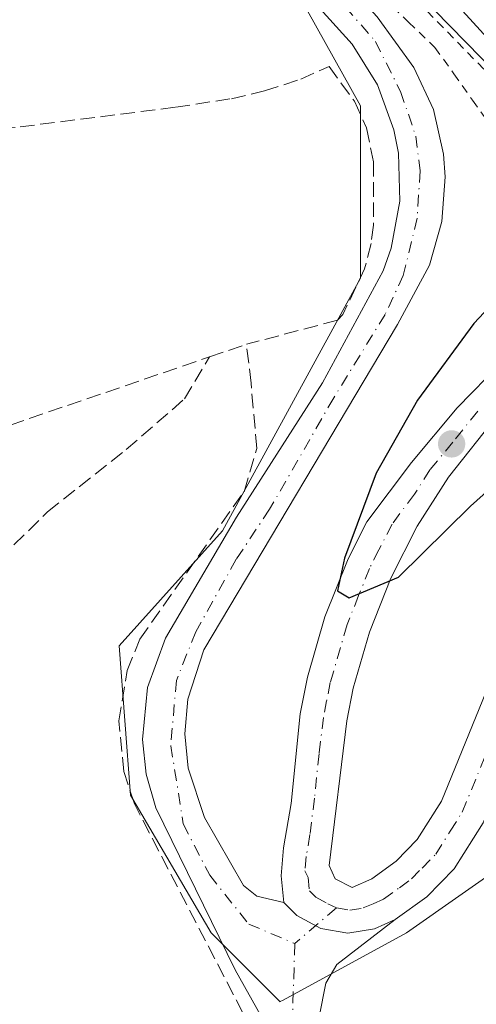
# Model space of a CAD drawing. Units: metres. Extents: x 622538 to 626035, y 4646218 to 4648591.
# Drawn here: x 623506 to 623558, y 4647474 to 4647586 of the extents above; entities that cross this region are included whole.
import ezdxf

# ---------------------------------------------------------------- set-up
doc = ezdxf.new("R2010")
doc.units = ezdxf.units.M
doc.header["$MEASUREMENT"] = 0
for name, pattern in [('DGN Style 2', [1.6480167562047852, 0.988810053722871, -0.6592067024819142]), ('DGN Style 3', [2.307223458686699, 1.648016756204785, -0.6592067024819142]), ('DGN Style 4', [2.6384748266838614, 1.318413404963828, -0.6592067024819142, 0.001648016756204785, -0.6592067024819142])]:
    doc.linetypes.add(name, pattern=pattern)
for name, color, linetype, lineweight in [('Alambrada', 7, 'DGN Style 2', 0), ('Arcén (en calzada doble)', 91, 'Continuous', 13), ('Carretera de calzada doble Cxs', 1, 'Continuous', 13), ('Carretera de calzada única Cxs', 7, 'Continuous', 13), ('Carretera de calzada única eje', 7, 'DGN Style 4', 0), ('Corriente artificial lineal', 4, 'DGN Style 3', 13), ('Cultivos herbáceos CxS', 92, 'Continuous', 0), ('Curva de nivel maestra', 30, 'Continuous', 30), ('Núcleo urbano CxS', 7, 'Continuous', 0), ('Pista pavimentada Cxs', 135, 'Continuous', 0), ('Pista pavimentada eje', 135, 'DGN Style 4', 0), ('Punto de cota en terreno', 7, 'Continuous', 0), ('Tendido', 6, 'Continuous', 0), ('Área de descanso CxS', 135, 'Continuous', 0)]:
    doc.layers.add(name, color=color, linetype=linetype, lineweight=lineweight)

# ---------------------------------------------------------------- blocks, each defined once
blk = doc.blocks.new('5PATER')
at = {"layer": 'Área de descanso CxS', "linetype": 'Continuous', "lineweight": 0}
h = blk.add_hatch(color=51, dxfattribs=at)
edge = h.paths.add_edge_path()
edge.add_ellipse((0, 0), major_axis=(-0.1095731443231308, -0.1110710700762829), ratio=0.9994222409660322, start_angle=0, end_angle=360)

msp = doc.modelspace()

# ---------------------------------------------------------------- linework, layer by layer
at = {"layer": 'Alambrada', "color": 7, "linetype": 'DGN Style 2', "lineweight": 0, "extrusion": (0.7099403343458061, 0.7038416851448361, 0.0243229093951032), "elevation": 3713865.950792661, "flags": 128}
msp.add_lwpolyline([(2861498.412463255, -90086.76811173954), (2861438.561977019, -90082.84675162191), (2861438.074314355, -90082.49134647682)], dxfattribs=at)
at = {"layer": 'Alambrada', "color": 7, "linetype": 'DGN Style 2', "lineweight": 0}
for points in [[(623351.3300999999, 4647738.440099999, 278.9900000000052), (623364.3201000001, 4647723.450099999, 274.4915000000037), (623413.8000999996, 4647721.440099999, 273.1711000000068), (623431.5201000003, 4647709.950099999, 273.1135000000068), (623442.3701, 4647701.920100001, 272.8708999999944), (623449.4200999998, 4647696.3101, 272.7698999999994), (623459.7200999996, 4647687.5601, 272.7195000000065), (623466.3901000004, 4647681.4901, 272.6633000000002), (623469.6501000002, 4647678.4001, 272.6178000000073), (623503.6801000005, 4647643.640100001, 272.1306999999942), (623527.9901000002, 4647614.880100001, 271.6340000000055), (623541.7701000003, 4647597.4101, 271.3653999999952), (623561.3601000002, 4647577.350099999, 271.2504000000045), (623576.2066000003, 4647561.2739, 274.1984999999986)], [(623547.0120999999, 4647588.4691, 271.2280000000028), (623550.0169000002, 4647585.5737, 271.2597999999998), (623553.0217000004, 4647582.678099999, 271.2504000000045), (623555.1523000002, 4647579.6733, 271.2400000000052), (623557.2829, 4647576.668500001, 271.2842999999993), (623559.4134999998, 4647573.663699999, 271.3049000000028), (623559.6867000004, 4647570.221899999, 271.3828999999969), (623559.9599000001, 4647566.780099999, 271.5075999999972), (623560.2330999998, 4647563.338300001, 271.6199999999953), (623563.1675000006, 4647560.6065, 272.7667999999976), (623566.1019000001, 4647557.874700001, 274.1126999999979), (623569.0365000004, 4647555.142899999, 276.2589000000008)]]:
    msp.add_polyline3d(points, dxfattribs=at)
at = {"layer": 'Arcén (en calzada doble)', "color": 91, "linetype": 'Continuous', "lineweight": 13}
msp.add_polyline3d([(623384.5201000003, 4647738.9301, 273.9860000000044), (623397.7500999998, 4647729.9301, 272.6030000000028), (623411.7001, 4647723.640100001, 273.266300000003), (623414.1801000005, 4647722.030099999, 273.1662999999971), (623431.9200999998, 4647710.530099999, 273.107600000003), (623442.8000999996, 4647702.4801, 272.9428000000044), (623449.8701, 4647696.860099999, 272.8411999999953), (623460.1901000004, 4647688.090100001, 272.7734999999957), (623466.8701, 4647682.0101, 272.7332000000025), (623470.1501000002, 4647678.9001, 272.6684999999998), (623504.2001, 4647644.120100001, 272.1756000000024), (623528.5401, 4647615.3301, 271.6895999999979), (623542.3000999996, 4647597.880100001, 271.4242999999988), (623561.8701, 4647577.840100001, 271.2516000000033), (623576.7401000002, 4647561.7301, 274.2553999999946)], dxfattribs=at)
at = {"layer": 'Carretera de calzada doble Cxs', "color": 1, "linetype": 'Continuous', "lineweight": 13, "extrusion": (-0.006673645852680619, 0.006882013575746253, 0.9999540491143463), "elevation": 28099.77322868347, "flags": 128}
msp.add_lwpolyline([(623385.1252125016, 4647710.291067412), (623589.4794419181, 4647499.566077165)], dxfattribs=at)
at = {"layer": 'Carretera de calzada doble Cxs', "color": 1, "linetype": 'Continuous', "lineweight": 13, "extrusion": (0.6755926932260858, 0.6747588835736581, 0.2971110262140309), "elevation": 3557360.467807651, "flags": 128}
msp.add_lwpolyline([(2847687.125017901, -1106626.738678823), (2847758.33857967, -1106631.231564328), (2847793.665575329, -1106630.872552405)], dxfattribs=at)
at = {"layer": 'Carretera de calzada única Cxs', "color": 7, "linetype": 'Continuous', "lineweight": 13}
for points in [[(623544.8000999996, 4647605.120100001, 271.8095999999932), (623581.6201, 4647565.890100001, 274.9701999999961), (623579.8279999997, 4647564.362199999, 274.3015000000014), (623578.0700000003, 4647562.860200001, 274.3132999999943), (623573.7339000005, 4647567.6029, 271.3833000000013), (623566.9801000003, 4647574.9901, 271.3003000000026), (623542.1401000004, 4647602.2301, 271.6226000000024)], [(623566.9801000003, 4647574.9901, 271.3003000000026), (623542.1401000004, 4647602.2301, 271.6226000000024)], [(623535.8000999996, 4647485.1501, 272.0090999999957), (623535.4700999996, 4647488.1801, 272.1217000000034), (623535.7600999996, 4647491.4101, 272.3677000000025), (623536.6101000002, 4647496.450099999, 272.8239999999932), (623537.6700999998, 4647506.6601, 273.645199999999), (623538.4801000003, 4647510.860099999, 273.8754000000045), (623540.4801000003, 4647517.720100001, 274.3727000000072), (623543.1101000002, 4647524.350099999, 274.9410999999964), (623545.2600999996, 4647528.5701, 275.144100000005), (623550.3400999998, 4647535.350099999, 275.882700000002), (623555.5701000001, 4647541.590100001, 276.6573000000063), (623565.6601, 4647551.9301, 277.5785000000033), (623567.3000999996, 4647553.270099999, 277.4057999999932)], [(623558.5201000003, 4647494.2501, 270.8003999999929), (623555.2200999996, 4647489.0101, 271.063599999994), (623552.1001000004, 4647485.8201, 271.1150000000052), (623548.4901000002, 4647483.200099999, 271.3793000000005), (623546.1401000004, 4647482.170100001, 271.5317000000068), (623543.0701000001, 4647481.6601, 271.7026999999944), (623540.0000999998, 4647482.1801, 271.8606), (623537.2801000001, 4647483.6801, 272.036300000007), (623535.8000999996, 4647485.1501, 272.0090999999957), (623535.4700999996, 4647488.1801, 272.1217000000034), (623535.7600999996, 4647491.4101, 272.3677000000025), (623536.6101000002, 4647496.450099999, 272.8239999999932), (623537.6700999998, 4647506.6601, 273.645199999999), (623538.4801000003, 4647510.860099999, 273.8754000000045), (623540.4801000003, 4647517.720100001, 274.3727000000072), (623543.1101000002, 4647524.350099999, 274.9410999999964), (623545.2600999996, 4647528.5701, 275.144100000005), (623550.3400999998, 4647535.350099999, 275.882700000002), (623555.5701000001, 4647541.590100001, 276.6573000000063), (623565.6601, 4647551.9301, 277.5785000000033)], [(623560.2200999996, 4647540.8301, 276.9633000000031), (623554.5500999996, 4647533.6801, 276.241399999999), (623551.0000999998, 4647528.0701, 275.8530000000028), (623547.9901000002, 4647522.1501, 275.2357999999949), (623545.5401, 4647515.9801, 274.6315999999933), (623543.6801000005, 4647509.610099999, 274.0962), (623542.9600999998, 4647505.880100001, 273.855899999995), (623540.9401000004, 4647489.380100001, 272.4851000000053), (623541.6300999997, 4647487.850099999, 272.3436999999976), (623543.5701000001, 4647486.880100001, 272.1051000000007), (623545.8201000001, 4647487.860099999, 271.8801999999997), (623548.6001000004, 4647489.880100001, 271.6873999999953), (623551.0100999996, 4647492.340100001, 271.3991999999998), (623553.7500999998, 4647496.700099999, 271.1497999999993), (623559.2301000003, 4647510.120100001, 270.8803999999946)], [(623560.2200999996, 4647540.8301, 276.9633000000031), (623554.5500999996, 4647533.6801, 276.241399999999), (623551.0000999998, 4647528.0701, 275.8530000000028), (623547.9901000002, 4647522.1501, 275.2357999999949), (623545.5401, 4647515.9801, 274.6315999999933), (623543.6801000005, 4647509.610099999, 274.0962), (623542.9600999998, 4647505.880100001, 273.855899999995), (623540.9401000004, 4647489.380100001, 272.4851000000053), (623541.6300999997, 4647487.850099999, 272.3436999999976), (623543.5701000001, 4647486.880100001, 272.1051000000007), (623545.8201000001, 4647487.860099999, 271.8801999999997), (623548.6001000004, 4647489.880100001, 271.6873999999953), (623551.0100999996, 4647492.340100001, 271.3991999999998), (623553.7500999998, 4647496.700099999, 271.1497999999993), (623559.2301000003, 4647510.120100001, 270.8803999999946)], [(623823.9301000005, 4647296.880100001, 267.0648999999976), (623771.4501, 4647349.640100001, 268.1726000000053), (623724.2701000003, 4647394.700099999, 269.290599999993), (623682.8400999998, 4647435.720100001, 269.5040000000009), (623675.5401, 4647442.190099999, 269.4940000000061), (623662.2301000003, 4647453.170100001, 269.9257000000071), (623651.9301000005, 4647462.8201, 269.9930000000023), (623639.5800999999, 4647475.450099999, 270.225099999996), (623602.6901000004, 4647514.6601, 270.3203000000067), (623597.9001000002, 4647518.920100001, 270.4575000000041), (623594.6300999997, 4647520.720100001, 270.4505000000063), (623591.0800999999, 4647521.950099999, 270.4565000000002), (623585.2401000002, 4647522.690099999, 270.4633999999933), (623579.6401000004, 4647521.960100001, 270.401199999993), (623575.9200999998, 4647520.610099999, 270.4131000000052), (623572.6700999998, 4647518.7601, 270.4753999999957), (623568.2901, 4647514.8301, 270.4795000000013), (623566.0701000001, 4647511.780099999, 270.5216999999975), (623564.0900999998, 4647507.890100001, 270.4869999999937), (623558.5201000003, 4647494.2501, 270.8003999999929), (623555.2200999996, 4647489.0101, 271.063599999994), (623552.1001000004, 4647485.8201, 271.1150000000052), (623548.4901000002, 4647483.200099999, 271.3793000000005)], [(623548.4901000002, 4647483.200099999, 271.3793000000005), (623546.1401000004, 4647482.170100001, 271.5317000000068), (623543.0701000001, 4647481.6601, 271.7026999999944), (623540.0000999998, 4647482.1801, 271.8606), (623537.2801000001, 4647483.6801, 272.036300000007), (623535.8000999996, 4647485.1501, 272.0090999999957)]]:
    msp.add_polyline3d(points, dxfattribs=at)
at = {"layer": 'Carretera de calzada única eje', "color": 7, "linetype": 'DGN Style 4', "lineweight": 0}
for points in [[(623557.8901000004, 4647541.210100001, 277.0233000000007), (623555.0601000005, 4647537.640100001, 276.6166999999987), (623552.4501, 4647534.5101, 276.3212000000058), (623550.6700999998, 4647531.710100001, 276.0362000000023), (623548.1300999997, 4647528.3201, 275.7752000000037), (623546.6300999997, 4647525.360099999, 275.4471000000049), (623545.5500999996, 4647523.2501, 275.2409999999945), (623544.3201000001, 4647520.1601, 275.0047999999952), (623543.0100999996, 4647516.850099999, 274.7921999999962), (623541.0800999999, 4647510.2301, 274.1306000000041), (623540.6700999998, 4647508.140100001, 273.9618000000046), (623540.3101000005, 4647506.270099999, 273.8061000000016), (623539.8101000005, 4647502.140100001, 273.4910999999993), (623539.2801000001, 4647497.040100001, 273.0835999999982), (623538.7701000003, 4647492.9101, 272.7593000000052), (623538.3501000004, 4647490.390100001, 272.546199999997), (623538.2001, 4647488.780099999, 272.4137999999948), (623538.5500999996, 4647488.0101, 272.3521000000038), (623538.7200999996, 4647486.5001, 272.2326999999932), (623539.4501, 4647485.7601, 272.1659000000073), (623540.8101000005, 4647485.0101, 272.0779999999941), (623541.7801000001, 4647484.530099999, 272.0114000000031)], [(623541.7801000001, 4647484.530099999, 272.0114000000031), (623543.3201000001, 4647484.270099999, 271.895199999999), (623544.8501000004, 4647484.530099999, 271.7777999999962), (623545.9801000003, 4647485.0101, 271.6974999999948), (623547.1501000002, 4647485.530099999, 271.5966999999946), (623548.9600999998, 4647486.840100001, 271.4621000000043), (623550.3501000004, 4647487.850099999, 271.3818000000028), (623551.5601000005, 4647489.0801, 271.2768999999971), (623553.1101000002, 4647490.670100001, 271.1180000000023), (623554.7600999996, 4647493.290100001, 271.040599999993), (623556.1300999997, 4647495.470100001, 270.9428000000044), (623558.9200999998, 4647502.290100001, 270.6649999999936)]]:
    msp.add_polyline3d(points, dxfattribs=at)
at = {"layer": 'Corriente artificial lineal', "color": 4, "linetype": 'DGN Style 3', "lineweight": 13, "extrusion": (-0.004308676805817736, -0.001470259383296428, 0.9999896367670662), "elevation": -9248.586213142964, "flags": 128}
msp.add_lwpolyline([(623522.6903226199, 4647538.805487588), (623526.9103709139, 4647540.245489144)], dxfattribs=at)
at = {"layer": 'Corriente artificial lineal', "color": 4, "linetype": 'DGN Style 3', "lineweight": 13}
for points in [[(623494.3601000002, 4647572.4101, 270.6750999999931), (623505.7401000002, 4647573.620100001, 271.070200000002), (623523.4600999998, 4647575.860099999, 270.7516999999934), (623529.8201000001, 4647576.8301, 270.8990000000049), (623533.5800999999, 4647577.710100001, 270.9060000000027), (623537.7100999998, 4647579.050100001, 270.8821999999927), (623540.9401000004, 4647580.5001, 270.9294999999984), (623543.8501000004, 4647576.540100001, 270.9472999999998), (623545.2100999998, 4647573.5001, 271.0586999999941), (623546.0100999996, 4647569.600099999, 271.0709000000061), (623546.0201000003, 4647562.4001, 271.132500000007), (623545.7401000002, 4647560.3201, 271.1238000000012), (623544.9901000002, 4647557.440099999, 271.1202999999951), (623542.5301000001, 4647552.200099999, 271.1894000000029), (623541.9001000002, 4647551.5601, 271.1833000000042), (623531.5301000001, 4647548.8201, 271.1147000000055)], [(623532.4901000002, 4647466.770099999, 271.4410000000062), (623532.1601, 4647470.540100001, 271.4698000000063), (623518.7600999996, 4647496.4001, 271.4033000000054), (623517.5500999996, 4647500.0801, 271.3448999999964), (623516.9801000003, 4647505.860099999, 271.3782000000065), (623517.9401000004, 4647511.600099999, 271.3022999999957), (623519.3901000004, 4647515.190099999, 271.3874000000069), (623531.2600999996, 4647532.0101, 271.4468999999954), (623532.7200999996, 4647536.9301, 271.5831999999937), (623532.0500999996, 4647544.370100001, 271.2214999999997), (623531.5301000001, 4647548.8201, 271.1147000000055)], [(623347.2001, 4647525.4901, 272.3034999999945), (623366.0701000001, 4647531.960100001, 272.0782999999938), (623374.9700999996, 4647534.100099999, 271.7820999999968), (623382.1300999997, 4647534.710100001, 271.7485000000015), (623390.3901000004, 4647534.860099999, 272.1147000000055), (623444.7001, 4647534.3301, 271.5053000000044), (623453.0401, 4647534.770099999, 271.3607000000048), (623483.5201000003, 4647535.0001, 271.4931999999972), (623492.4200999998, 4647535.7401, 271.4719000000041), (623500.2200999996, 4647538.110099999, 271.2973000000056), (623527.3101000005, 4647547.380100001, 271.0944000000018)], [(623420.5510999998, 4647448.2465, 271.8163999999961), (623457.7901, 4647482.1601, 272.0491000000038), (623490.2401000002, 4647511.350099999, 271.8552999999956), (623508.8601000002, 4647529.710100001, 271.796199999997), (623517.8201000001, 4647536.8201, 271.3555999999954), (623524.4700999996, 4647542.590100001, 271.0728999999992), (623527.3101000005, 4647547.380100001, 271.0944000000018)]]:
    msp.add_polyline3d(points, dxfattribs=at)
at = {"layer": 'Cultivos herbáceos CxS', "color": 92, "linetype": 'Continuous', "lineweight": 0}
msp.add_polyline3d([(623531.5477, 4647599.3715, 271.0498999999982), (623544.5258999999, 4647576.0099, 270.9878000000026), (623544.5257000001, 4647556.360900001, 271.1301999999997), (623536.6661, 4647541.951300001, 271.2905000000028), (623528.8063000003, 4647527.542300001, 271.3698000000004), (623517.0166999997, 4647514.442700001, 271.2492000000057), (623518.3265000005, 4647497.4135, 271.4146000000038), (623527.4961000001, 4647481.6941, 271.5414000000019), (623535.3558999998, 4647473.8345, 271.5945000000065), (623535.3899999997, 4647473.8531, 271.5957999999956), (623535.6982000005, 4647474.021199999, 271.607999999993), (623549.7651000004, 4647481.6941, 271.2198999999964), (623562.8646999998, 4647490.863700001, 270.4103999999934), (623565.4845000004, 4647502.653100001, 270.4159999999974), (623568.1045000004, 4647511.822699999, 270.366200000004), (623578.5843000002, 4647517.0625, 270.324099999998), (623594.3036000002, 4647522.302300001, 270.3546999999962), (623595.1535999998, 4647521.7072, 270.3445999999968), (623595.1568999998, 4647521.704800001, 270.3445000000065), (623607.4029000001, 4647513.1325, 270.2207999999956), (623610.1901000004, 4647510.3454, 270.1828999999998), (623642.7713000001, 4647477.7641, 269.8260000000009)], dxfattribs=at)
msp.add_polyline3d([(623531.5477, 4647599.3715, 271.0498999999982), (623544.5258999999, 4647576.0099, 270.9878000000026), (623544.5257000001, 4647556.360900001, 271.1301999999997), (623536.6661, 4647541.951300001, 271.2905000000028), (623528.8063000003, 4647527.542300001, 271.3698000000004), (623517.0166999997, 4647514.442700001, 271.2492000000057), (623518.3265000005, 4647497.4135, 271.4146000000038), (623527.4961000001, 4647481.6941, 271.5414000000019), (623535.3558999998, 4647473.8345, 271.5945000000065), (623535.3899999997, 4647473.8531, 271.5957999999956), (623535.6982000005, 4647474.021199999, 271.607999999993), (623549.7651000004, 4647481.6941, 271.2198999999964), (623562.8646999998, 4647490.863700001, 270.4103999999934), (623565.4845000004, 4647502.653100001, 270.4159999999974), (623568.1045000004, 4647511.822699999, 270.366200000004), (623578.5843000002, 4647517.0625, 270.324099999998), (623594.3036000002, 4647522.302300001, 270.3546999999962), (623595.1535999998, 4647521.7072, 270.3445999999968), (623595.1568999998, 4647521.704800001, 270.3445000000065), (623607.4029000001, 4647513.1325, 270.2207999999956), (623610.1901000004, 4647510.3454, 270.1828999999998), (623642.7713000001, 4647477.7641, 269.8260000000009)], dxfattribs=at)
at = {"layer": 'Curva de nivel maestra', "color": 30, "linetype": 'Continuous', "lineweight": 30, "elevation": 275, "flags": 128}
msp.add_lwpolyline([(623567.3499999996, 4647553.700099999), (623563.9900000002, 4647555.9901), (623560.9600000001, 4647554.9101), (623557.4400000004, 4647551.200099999), (623551.0300000003, 4647542.460100001), (623546.3300000001, 4647534.130100001), (623542.7000000002, 4647524.420100001), (623541.9000000004, 4647520.710100001), (623543.25, 4647519.920100001), (623548.8600000005, 4647522.2501), (623557.0700000003, 4647530.360099999), (623564.6399999997, 4647537.130100001), (623571.6399999997, 4647542.290100001), (623573.4199999999, 4647544.530099999), (623570.4102999996, 4647549.575999999)], dxfattribs=at)
at = {"layer": 'Núcleo urbano CxS', "color": 7, "linetype": 'Continuous', "lineweight": 0}
for points in [[(623642.7713000001, 4647477.7641, 269.8260000000009), (623610.1901000004, 4647510.3454, 270.1828999999998), (623607.4029000001, 4647513.1325, 270.2207999999956), (623595.1568999998, 4647521.704800001, 270.3445000000065), (623595.1535999998, 4647521.7072, 270.3445999999968), (623594.3036000002, 4647522.302300001, 270.3546999999962), (623578.5843000002, 4647517.0625, 270.324099999998), (623568.1045000004, 4647511.822699999, 270.366200000004), (623565.4845000004, 4647502.653100001, 270.4159999999974), (623562.8646999998, 4647490.863700001, 270.4103999999934), (623549.7651000004, 4647481.6941, 271.2198999999964), (623535.6982000005, 4647474.021199999, 271.607999999993), (623535.3899999997, 4647473.8531, 271.5957999999956), (623535.3558999998, 4647473.8345, 271.5945000000065), (623527.4961000001, 4647481.6941, 271.5414000000019), (623518.3265000005, 4647497.4135, 271.4146000000038), (623517.0166999997, 4647514.442700001, 271.2492000000057), (623528.8063000003, 4647527.542300001, 271.3698000000004), (623536.6661, 4647541.951300001, 271.2905000000028), (623544.5257000001, 4647556.360900001, 271.1301999999997), (623544.5258999999, 4647576.0099, 270.9878000000026), (623531.5477, 4647599.3715, 271.0498999999982)], [(623531.5477, 4647599.3715, 271.0498999999982), (623544.5258999999, 4647576.0099, 270.9878000000026), (623544.5257000001, 4647556.360900001, 271.1301999999997), (623536.6661, 4647541.951300001, 271.2905000000028), (623528.8063000003, 4647527.542300001, 271.3698000000004), (623517.0166999997, 4647514.442700001, 271.2492000000057), (623518.3265000005, 4647497.4135, 271.4146000000038), (623527.4961000001, 4647481.6941, 271.5414000000019), (623535.3558999998, 4647473.8345, 271.5945000000065), (623535.3899999997, 4647473.8531, 271.5957999999956), (623535.6982000005, 4647474.021199999, 271.607999999993), (623549.7651000004, 4647481.6941, 271.2198999999964), (623562.8646999998, 4647490.863700001, 270.4103999999934), (623565.4845000004, 4647502.653100001, 270.4159999999974), (623568.1045000004, 4647511.822699999, 270.366200000004), (623578.5843000002, 4647517.0625, 270.324099999998), (623594.3036000002, 4647522.302300001, 270.3546999999962), (623595.1535999998, 4647521.7072, 270.3445999999968), (623595.1568999998, 4647521.704800001, 270.3445000000065), (623607.4029000001, 4647513.1325, 270.2207999999956), (623610.1901000004, 4647510.3454, 270.1828999999998), (623642.7713000001, 4647477.7641, 269.8260000000009)]]:
    msp.add_polyline3d(points, dxfattribs=at)
at = {"layer": 'Pista pavimentada Cxs', "color": 135, "linetype": 'Continuous', "lineweight": 0}
for points in [[(623438.0647, 4647698.533299999, 272.2482000000018), (623441.7701000003, 4647695.1501, 272.2013000000007), (623488.6901000004, 4647645.530099999, 271.5356000000029), (623541.1300999997, 4647591.9101, 271.0727000000043), (623546.4401000004, 4647586.1801, 271.1521999999969), (623550.6300999997, 4647580.390100001, 271.1665000000066), (623552.8501000004, 4647575.5801, 271.1664000000019), (623554.0100999996, 4647570.520099999, 271.1950999999972), (623554.2001, 4647567.920100001, 271.1836999999941), (623553.8101000005, 4647562.840100001, 271.162599999996), (623552.3901000004, 4647557.850099999, 271.3102000000072), (623548.7401000002, 4647551.0701, 271.7452000000048), (623526.6801000005, 4647513.970100001, 271.5258000000031), (623524.8501000004, 4647508.340100001, 271.5170000000071), (623524.5000999998, 4647504.4101, 271.4986999999965), (623524.8800999997, 4647500.470100001, 271.4823000000033), (623526.7500999998, 4647494.860099999, 271.4530999999988), (623531.1801000005, 4647487.100099999, 271.6824000000051), (623532.7012999998, 4647485.8935, 271.7554999999993), (623535.8000999996, 4647485.1501, 272.0090999999957)], [(623533.2500999998, 4647472.110099999, 271.7424000000028), (623530.2500999998, 4647477.4801, 271.6150999999954), (623521.2100999998, 4647495.960100001, 271.5380000000005), (623520.1001000004, 4647499.790100001, 271.5935999999929), (623519.6601, 4647503.7501, 271.6435999999958), (623520.2500999998, 4647509.690099999, 271.5761999999959), (623522.3101000005, 4647515.290100001, 271.6958000000013), (623530.4101, 4647529.120100001, 271.7597999999998), (623540.1801000005, 4647544.420100001, 271.3525999999983), (623547.1300999997, 4647557.200099999, 271.0950000000012), (623548.0401, 4647559.780099999, 271.1128999999929), (623549.0100999996, 4647565.1501, 271.1195000000007), (623548.8501000004, 4647570.600099999, 271.1061999999947), (623548.3400999998, 4647573.290100001, 271.0945999999968), (623546.4801000003, 4647578.420100001, 271.0785000000033), (623543.5900999998, 4647583.050100001, 271.0696000000025), (623538.0900999998, 4647589.130100001, 271.0283000000054)], [(623534.3000999996, 4647469.420100001, 271.6508000000031), (623533.2500999998, 4647472.110099999, 271.7424000000028), (623530.2500999998, 4647477.4801, 271.6150999999954), (623521.2100999998, 4647495.960100001, 271.5380000000005), (623520.1001000004, 4647499.790100001, 271.5935999999929), (623519.6601, 4647503.7501, 271.6435999999958), (623520.2500999998, 4647509.690099999, 271.5761999999959), (623522.3101000005, 4647515.290100001, 271.6958000000013), (623530.4101, 4647529.120100001, 271.7597999999998), (623540.1801000005, 4647544.420100001, 271.3525999999983), (623547.1300999997, 4647557.200099999, 271.0950000000012), (623548.0401, 4647559.780099999, 271.1128999999929), (623549.0100999996, 4647565.1501, 271.1195000000007), (623548.8501000004, 4647570.600099999, 271.1061999999947), (623548.3400999998, 4647573.290100001, 271.0945999999968), (623546.4801000003, 4647578.420100001, 271.0785000000033), (623543.5900999998, 4647583.050100001, 271.0696000000025), (623538.0900999998, 4647589.130100001, 271.0283000000054)], [(623546.4401000004, 4647586.1801, 271.1521999999969), (623550.6300999997, 4647580.390100001, 271.1665000000066), (623552.8501000004, 4647575.5801, 271.1664000000019), (623554.0100999996, 4647570.520099999, 271.1950999999972), (623554.2001, 4647567.920100001, 271.1836999999941), (623553.8101000005, 4647562.840100001, 271.162599999996), (623552.3901000004, 4647557.850099999, 271.3102000000072), (623548.7401000002, 4647551.0701, 271.7452000000048), (623526.6801000005, 4647513.970100001, 271.5258000000031), (623524.8501000004, 4647508.340100001, 271.5170000000071), (623524.5000999998, 4647504.4101, 271.4986999999965), (623524.8800999997, 4647500.470100001, 271.4823000000033), (623526.7500999998, 4647494.860099999, 271.4530999999988), (623531.1801000005, 4647487.100099999, 271.6824000000051), (623532.7012999998, 4647485.8935, 271.7554999999993), (623535.8000999996, 4647485.1501, 272.0090999999957), (623537.2801000001, 4647483.6801, 272.036300000007), (623540.0000999998, 4647482.1801, 271.8606), (623543.0701000001, 4647481.6601, 271.7026999999944), (623546.1401000004, 4647482.170100001, 271.5317000000068), (623548.4901000002, 4647483.200099999, 271.3793000000005), (623541.8400999998, 4647478.0801, 271.6094000000012), (623540.5601000005, 4647475.940099999, 271.4958999999944), (623539.0900999998, 4647468.4801, 271.290399999998)], [(623548.4901000002, 4647483.200099999, 271.3793000000005), (623546.1401000004, 4647482.170100001, 271.5317000000068), (623543.0701000001, 4647481.6601, 271.7026999999944), (623540.0000999998, 4647482.1801, 271.8606), (623537.2801000001, 4647483.6801, 272.036300000007), (623535.8000999996, 4647485.1501, 272.0090999999957)], [(623548.4901000002, 4647483.200099999, 271.3793000000005), (623541.8400999998, 4647478.0801, 271.6094000000012), (623540.5601000005, 4647475.940099999, 271.4958999999944), (623539.0900999998, 4647468.4801, 271.290399999998)]]:
    msp.add_polyline3d(points, dxfattribs=at)
at = {"layer": 'Pista pavimentada eje', "color": 135, "linetype": 'DGN Style 4', "lineweight": 0, "extrusion": (-0.01836864496403028, -0.01566332355844775, 0.999708584127039), "elevation": -83976.73937517274, "flags": 128}
msp.add_lwpolyline([(-3131764.214719645, 3488970.864550841), (-3131764.214719645, 3488964.621838907)], dxfattribs=at)
at = {"layer": 'Pista pavimentada eje', "color": 135, "linetype": 'DGN Style 4', "lineweight": 0, "extrusion": (-0.0007768851570286678, -0.02664471147149564, 0.9996446647684634), "elevation": -124043.4290438188, "flags": 128}
msp.add_lwpolyline([(487822.2025824488, 4662029.177104837), (487822.2025824488, 4662017.637504127)], dxfattribs=at)
at = {"layer": 'Pista pavimentada eje', "color": 135, "linetype": 'DGN Style 4', "lineweight": 0}
msp.add_polyline3d([(623540.9999000002, 4647589.383300001, 271.0528000000049), (623546.2386999996, 4647583.3509, 271.103099999993), (623549.0963000003, 4647577.6359, 271.1199000000051), (623550.8425000003, 4647572.5559, 271.1269000000029), (623551.3186999997, 4647568.587099999, 271.1330000000016), (623551.0012999997, 4647563.1895, 271.1214999999939), (623549.4137000004, 4647556.6809, 271.2532000000065), (623547.3498999998, 4647552.235900001, 271.2473999999929), (623541.4763000002, 4647542.710899999, 271.4943999999959), (623534.1737000003, 4647530.010700001, 271.8717000000034), (623530.3636999996, 4647524.295700001, 271.8586000000068), (623525.7599, 4647516.0407, 271.6003000000055), (623523.5374999996, 4647510.4845, 271.5774999999995), (623522.9024999999, 4647503.0233, 271.5175000000018), (623524.3311000001, 4647494.133300001, 271.5120000000024), (623527.3475000003, 4647488.259500001, 271.5118999999977), (623531.7925000006, 4647482.7031, 271.7073999999994), (623537.0312999999, 4647480.480699999, 271.8607000000048)], dxfattribs=at)
at = {"layer": 'Tendido', "color": 6, "linetype": 'Continuous', "lineweight": 0, "extrusion": (-0.7006552578833831, -0.7129840623495534, 0.02712814840526744), "elevation": -3750234.371404111, "flags": 128}
msp.add_lwpolyline([(-2812440.970127538, 102055.8045617833), (-2812739.790662224, 102054.0144994188), (-2813064.867538581, 102057.2862372802), (-2813355.122687382, 102058.0512089449), (-2813661.173485735, 102061.1400254257), (-2813913.169901949, 102053.9758887659)], dxfattribs=at)

# ---------------------------------------------------------------- block references
at = {"layer": 'Punto de cota en terreno', "color": 7, "linetype": 'Continuous', "lineweight": 0, "xscale": 10, "yscale": 10, "zscale": 10}
msp.add_blockref('5PATER', (623554.9199999999, 4647537.460000001, 276.5399999999936), dxfattribs=at)

doc.saveas('drawing.dxf')
